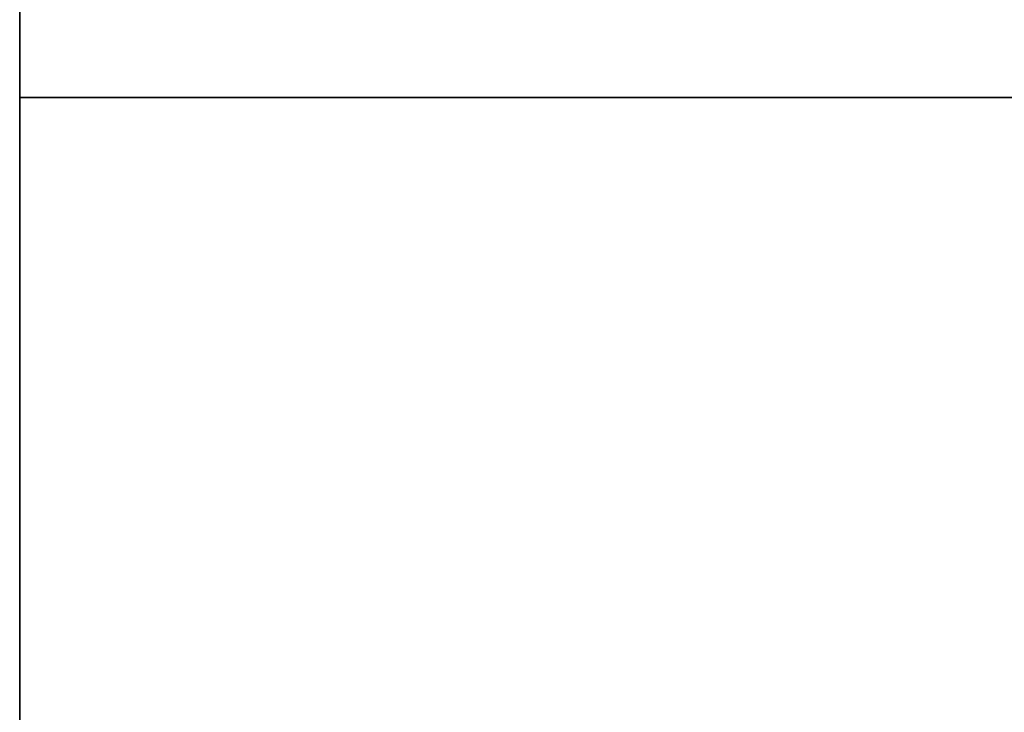
# Model space of a CAD drawing. Extents: x -186 to 138, y 19 to 109.
# Drawn here: x -78 to -71, y 80 to 85 of the extents above; entities that cross this region are included whole.
import ezdxf

# ---------------------------------------------------------------- set-up
doc = ezdxf.new("R2010")
doc.units = 0
doc.header["$LTSCALE"] = 96
doc.header["$MEASUREMENT"] = 0
for name, color, linetype in [('AFUFR-3-GBLM', 7, 'Continuous'), ('AFUFR-3-TPLM', 7, 'Continuous'), ('MAIN_FURN', 7, 'Continuous')]:
    doc.layers.add(name, color=color, linetype=linetype)

# ---------------------------------------------------------------- blocks, each defined once
blk = doc.blocks.new('MO6630LNTTGU3')
at = {"layer": 'AFUFR-3-GBLM', "color": 42, "linetype": 'Continuous'}
for points, invisible_edges in [([(1, 0), (0, -30), (1, -30)], 1), ([(0, 0), (0, -30), (1, 0)], 2), ([(0, 0, 28), (1, -30, 28), (0, -30, 28)], 1), ([(1, 0, 28), (1, -30, 28), (0, 0, 28)], 2), ([(1, 0, 28), (1, -30), (1, -30, 28)], 1), ([(1, 0), (1, -30), (1, 0, 28)], 2), ([(1, -30, 28), (0, -30), (0, -30, 28)], 1), ([(1, -30), (0, -30), (1, -30, 28)], 2)]:
    blk.add_3dface(points, dxfattribs=dict(at, invisible_edges=invisible_edges))
at = {"layer": 'AFUFR-3-TPLM', "color": 42, "linetype": 'Continuous'}
for points, invisible_edges in [([(0, -30, 28), (66, 0, 28), (0, 0, 28)], 1), ([(66, -30, 28), (66, 0, 28), (0, -30, 28)], 2), ([(66, -30, 29), (0, 0, 29), (66, 0, 29)], 1), ([(0, -30, 29), (0, 0, 29), (66, -30, 29)], 2), ([(0, -30, 28), (66, -30, 29), (66, -30, 28)], 1), ([(0, -30, 29), (66, -30, 29), (0, -30, 28)], 2)]:
    blk.add_3dface(points, dxfattribs=dict(at, invisible_edges=invisible_edges))

msp = doc.modelspace()

# ---------------------------------------------------------------- block references
at = {"layer": 'MAIN_FURN', "color": 65, "linetype": 'Continuous', "rotation": 270}
msp.add_blockref('MO6630LNTTGU3', (-48, 85.0051), dxfattribs=at)

doc.saveas('drawing.dxf')
